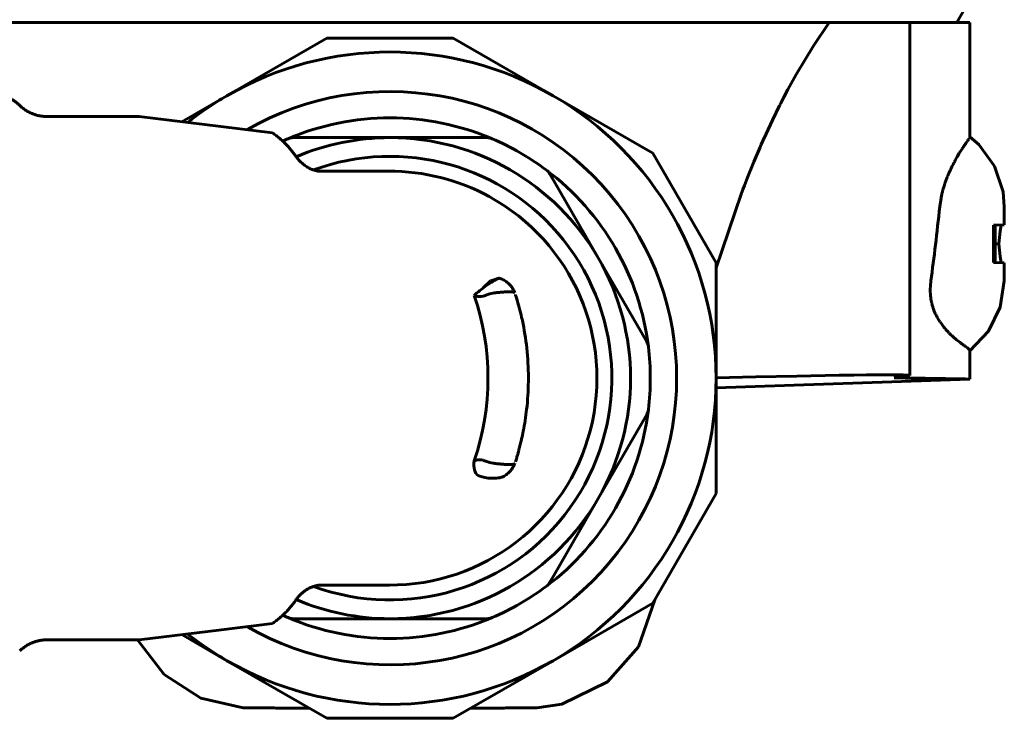
# Model space of a CAD drawing. Units: millimetres. Extents: x 39095 to 77609, y 11377 to 27207.
# Drawn here: x 63569 to 63644, y 22206 to 22259 of the extents above; entities that cross this region are included whole.
import ezdxf

# ---------------------------------------------------------------- set-up
doc = ezdxf.new("R2010")
doc.units = ezdxf.units.MM
doc.linetypes.add('K5LT_BASIC', pattern=[0])
doc.layers.add('Системный слой (50)', color=7, linetype='Continuous')

msp = doc.modelspace()

# ---------------------------------------------------------------- linework, layer by layer
at = {"layer": 'Системный слой (50)', "linetype": 'K5LT_BASIC', "lineweight": 60}
for p, q in [((63640.397, 22258.876), (63640.975, 22259.876)), ((63630.718, 22258.876), (63564.051, 22258.876)), ((63629.526, 22257.101), (63630.718, 22258.876)), ((63631.479, 22258.876), (63630.718, 22258.876)), ((63636.822, 22258.876), (63631.479, 22258.876)), ((63636.822, 22258.876), (63636.835, 22232.089)), ((63641.388, 22258.876), (63636.822, 22258.876)), ((63641.388, 22258.876), (63641.388, 22250.186)), ((63592.584, 22257.684), (63585.01, 22253.31)), ((63602.185, 22257.684), (63592.584, 22257.684)), ((63609.76, 22253.31), (63602.185, 22257.684)), ((63628.209, 22254.917), (63629.526, 22257.101)), ((63627.579, 22253.776), (63628.209, 22254.917)), ((63627.271, 22253.194), (63627.579, 22253.776)), ((63585.01, 22253.31), (63581.577, 22251.329)), ((63617.334, 22248.937), (63609.76, 22253.31)), ((63627.005, 22252.677), (63627.043, 22252.751)), ((63627.043, 22252.751), (63627.119, 22252.899)), ((63627.119, 22252.899), (63627.271, 22253.194)), ((63626.406, 22251.463), (63626.943, 22252.556)), ((63626.943, 22252.556), (63626.948, 22252.564)), ((63626.948, 22252.564), (63626.95, 22252.568)), ((63626.95, 22252.568), (63626.951, 22252.57)), ((63626.951, 22252.57), (63626.952, 22252.572)), ((63626.952, 22252.573), (63626.953, 22252.575)), ((63626.952, 22252.572), (63626.952, 22252.573)), ((63626.953, 22252.575), (63626.955, 22252.578)), ((63626.955, 22252.578), (63626.957, 22252.582)), ((63626.957, 22252.582), (63626.96, 22252.588)), ((63626.96, 22252.588), (63626.965, 22252.597)), ((63626.965, 22252.597), (63626.972, 22252.612)), ((63626.972, 22252.612), (63626.977, 22252.621)), ((63626.977, 22252.621), (63626.986, 22252.64)), ((63626.986, 22252.64), (63627.005, 22252.677)), ((63571.369, 22251.726), (63578.345, 22251.726)), ((63584.547, 22250.965), (63578.345, 22251.726)), ((63625.917, 22250.418), (63626.406, 22251.463)), ((63588.468, 22250.483), (63584.547, 22250.965)), ((63590.638, 22250.126), (63590.036, 22250.126)), ((63597.385, 22250.126), (63590.638, 22250.126)), ((63604.131, 22250.126), (63597.385, 22250.126)), ((63604.131, 22250.126), (63604.733, 22250.126)), ((63625.557, 22249.616), (63625.676, 22249.885)), ((63625.676, 22249.885), (63625.917, 22250.418)), ((63641.02, 22249.606), (63641.086, 22249.701)), ((63641.086, 22249.701), (63641.18, 22249.835)), ((63641.18, 22249.835), (63641.183, 22249.84)), ((63641.183, 22249.84), (63641.189, 22249.848)), ((63641.189, 22249.848), (63641.201, 22249.865)), ((63641.201, 22249.865), (63641.223, 22249.898)), ((63641.223, 22249.898), (63641.265, 22249.958)), ((63641.265, 22249.958), (63641.267, 22249.961)), ((63641.267, 22249.961), (63641.268, 22249.963)), ((63641.268, 22249.963), (63641.271, 22249.967)), ((63641.271, 22249.967), (63641.276, 22249.974)), ((63641.276, 22249.974), (63641.285, 22249.988)), ((63641.285, 22249.988), (63641.303, 22250.015)), ((63641.303, 22250.016), (63641.305, 22250.018)), ((63641.303, 22250.015), (63641.303, 22250.016)), ((63641.305, 22250.018), (63641.307, 22250.021)), ((63641.307, 22250.021), (63641.311, 22250.028)), ((63641.311, 22250.028), (63641.319, 22250.04)), ((63641.319, 22250.04), (63641.32, 22250.041)), ((63641.319, 22250.04), (63641.319, 22250.04)), ((63641.32, 22250.041), (63641.321, 22250.043)), ((63641.321, 22250.043), (63641.324, 22250.048)), ((63641.324, 22250.048), (63641.329, 22250.056)), ((63641.329, 22250.056), (63641.331, 22250.06)), ((63641.331, 22250.06), (63641.331, 22250.06)), ((63641.331, 22250.06), (63641.331, 22250.06)), ((63641.331, 22250.06), (63641.332, 22250.06)), ((63641.332, 22250.061), (63641.332, 22250.062)), ((63641.332, 22250.062), (63641.333, 22250.062)), ((63641.332, 22250.06), (63641.332, 22250.061)), ((63641.332, 22250.061), (63641.332, 22250.061)), ((63641.332, 22250.061), (63641.332, 22250.061)), ((63641.332, 22250.061), (63641.332, 22250.061)), ((63641.332, 22250.061), (63641.332, 22250.061)), ((63641.333, 22250.063), (63641.334, 22250.064)), ((63641.333, 22250.062), (63641.333, 22250.063)), ((63641.333, 22250.063), (63641.333, 22250.063)), ((63641.333, 22250.062), (63641.333, 22250.062)), ((63641.334, 22250.065), (63641.336, 22250.068)), ((63641.334, 22250.064), (63641.334, 22250.065)), ((63641.336, 22250.068), (63641.339, 22250.073)), ((63641.339, 22250.073), (63641.346, 22250.084)), ((63641.346, 22250.084), (63641.357, 22250.104)), ((63641.357, 22250.104), (63641.374, 22250.139)), ((63641.374, 22250.139), (63641.388, 22250.178)), ((63642.067, 22249.601), (63641.388, 22250.198)), ((63641.388, 22250.183), (63641.388, 22250.186)), ((63641.388, 22250.18), (63641.388, 22250.183)), ((63641.388, 22250.178), (63641.388, 22250.18)), ((63641.388, 22250.178), (63641.388, 22250.178)), ((63624.984, 22248.28), (63625.468, 22249.414)), ((63625.468, 22249.414), (63625.497, 22249.481)), ((63625.497, 22249.481), (63625.557, 22249.616)), ((63640.423, 22248.673), (63640.589, 22248.949)), ((63640.589, 22248.949), (63640.595, 22248.959)), ((63640.595, 22248.959), (63640.607, 22248.979)), ((63640.607, 22248.979), (63640.631, 22249.017)), ((63640.631, 22249.017), (63640.678, 22249.092)), ((63640.678, 22249.092), (63640.771, 22249.236)), ((63640.771, 22249.236), (63640.777, 22249.245)), ((63640.777, 22249.245), (63640.78, 22249.25)), ((63640.78, 22249.25), (63640.786, 22249.259)), ((63640.786, 22249.259), (63640.797, 22249.276)), ((63640.797, 22249.276), (63640.82, 22249.311)), ((63640.82, 22249.311), (63640.865, 22249.379)), ((63640.865, 22249.379), (63640.866, 22249.38)), ((63640.866, 22249.38), (63640.869, 22249.384)), ((63640.869, 22249.384), (63640.873, 22249.39)), ((63640.873, 22249.39), (63640.882, 22249.404)), ((63640.882, 22249.404), (63640.9, 22249.43)), ((63640.9, 22249.43), (63640.908, 22249.443)), ((63640.908, 22249.443), (63640.909, 22249.444)), ((63640.909, 22249.444), (63640.911, 22249.447)), ((63640.911, 22249.447), (63640.915, 22249.453)), ((63640.915, 22249.453), (63640.923, 22249.464)), ((63640.923, 22249.464), (63640.938, 22249.487)), ((63640.938, 22249.487), (63640.947, 22249.5)), ((63640.947, 22249.5), (63640.948, 22249.501)), ((63640.947, 22249.5), (63640.947, 22249.5)), ((63640.948, 22249.501), (63640.948, 22249.502)), ((63640.948, 22249.502), (63640.949, 22249.502)), ((63640.948, 22249.501), (63640.948, 22249.501)), ((63640.948, 22249.501), (63640.948, 22249.501)), ((63640.949, 22249.503), (63640.95, 22249.504)), ((63640.949, 22249.502), (63640.949, 22249.503)), ((63640.95, 22249.504), (63640.951, 22249.505)), ((63640.95, 22249.504), (63640.95, 22249.504)), ((63640.951, 22249.505), (63640.952, 22249.507)), ((63640.952, 22249.507), (63640.954, 22249.51)), ((63640.954, 22249.51), (63640.959, 22249.517)), ((63640.959, 22249.517), (63640.968, 22249.53)), ((63640.968, 22249.53), (63640.985, 22249.556)), ((63640.985, 22249.556), (63641.02, 22249.606)), ((63643.264, 22247.951), (63642.067, 22249.601)), ((63590.271, 22248.666), (63590.271, 22248.666)), ((63590.271, 22248.666), (63590.271, 22248.665)), ((63622.135, 22240.623), (63617.334, 22248.937)), ((63624.508, 22247.104), (63624.984, 22248.28)), ((63640.136, 22248.151), (63640.162, 22248.2)), ((63640.162, 22248.2), (63640.179, 22248.232)), ((63640.179, 22248.234), (63640.18, 22248.235)), ((63640.179, 22248.233), (63640.179, 22248.234)), ((63640.179, 22248.232), (63640.179, 22248.233)), ((63640.18, 22248.235), (63640.18, 22248.236)), ((63640.18, 22248.236), (63640.181, 22248.236)), ((63640.181, 22248.237), (63640.182, 22248.238)), ((63640.181, 22248.236), (63640.181, 22248.237)), ((63640.182, 22248.238), (63640.183, 22248.24)), ((63640.183, 22248.24), (63640.185, 22248.244)), ((63640.185, 22248.244), (63640.188, 22248.251)), ((63640.188, 22248.251), (63640.196, 22248.265)), ((63640.196, 22248.265), (63640.211, 22248.294)), ((63640.211, 22248.294), (63640.242, 22248.351)), ((63640.242, 22248.351), (63640.302, 22248.461)), ((63640.302, 22248.461), (63640.423, 22248.673)), ((63592.057, 22247.576), (63592.059, 22247.576)), ((63597.323, 22247.576), (63592.057, 22247.576)), ((63639.774, 22247.382), (63639.907, 22247.683)), ((63639.907, 22247.683), (63639.911, 22247.692)), ((63639.911, 22247.692), (63639.92, 22247.711)), ((63639.92, 22247.711), (63639.937, 22247.747)), ((63639.937, 22247.747), (63639.971, 22247.82)), ((63639.971, 22247.82), (63640.041, 22247.963)), ((63640.041, 22247.963), (63640.043, 22247.967)), ((63640.043, 22247.967), (63640.045, 22247.971)), ((63640.045, 22247.971), (63640.05, 22247.981)), ((63640.05, 22247.981), (63640.059, 22247.999)), ((63640.059, 22247.999), (63640.077, 22248.036)), ((63640.077, 22248.036), (63640.112, 22248.104)), ((63640.112, 22248.104), (63640.113, 22248.107)), ((63640.113, 22248.107), (63640.117, 22248.114)), ((63640.117, 22248.114), (63640.123, 22248.126)), ((63640.123, 22248.126), (63640.136, 22248.151)), ((63643.908, 22246.018), (63643.264, 22247.951)), ((63609.816, 22246.844), (63609.515, 22247.365)), ((63613.19, 22241.001), (63609.816, 22246.844)), ((63624.273, 22246.505), (63624.508, 22247.104)), ((63639.507, 22246.686), (63639.527, 22246.743)), ((63639.527, 22246.743), (63639.566, 22246.854)), ((63639.566, 22246.854), (63639.568, 22246.859)), ((63639.568, 22246.859), (63639.571, 22246.869)), ((63639.571, 22246.869), (63639.578, 22246.888)), ((63639.578, 22246.888), (63639.592, 22246.926)), ((63639.592, 22246.926), (63639.621, 22247.001)), ((63639.621, 22247.001), (63639.641, 22247.053)), ((63639.641, 22247.056), (63639.642, 22247.057)), ((63639.641, 22247.053), (63639.641, 22247.056)), ((63639.642, 22247.058), (63639.643, 22247.06)), ((63639.642, 22247.057), (63639.642, 22247.058)), ((63639.643, 22247.061), (63639.644, 22247.063)), ((63639.643, 22247.06), (63639.643, 22247.061)), ((63639.644, 22247.063), (63639.645, 22247.065)), ((63639.645, 22247.065), (63639.646, 22247.068)), ((63639.646, 22247.068), (63639.647, 22247.069)), ((63639.647, 22247.069), (63639.648, 22247.071)), ((63639.648, 22247.071), (63639.65, 22247.076)), ((63639.65, 22247.076), (63639.653, 22247.087)), ((63639.653, 22247.087), (63639.661, 22247.107)), ((63639.661, 22247.107), (63639.677, 22247.147)), ((63639.677, 22247.147), (63639.709, 22247.226)), ((63639.709, 22247.226), (63639.774, 22247.382)), ((63624.057, 22245.937), (63624.071, 22245.975)), ((63624.071, 22245.975), (63624.1, 22246.051)), ((63624.1, 22246.051), (63624.158, 22246.203)), ((63624.158, 22246.203), (63624.273, 22246.505)), ((63639.289, 22245.947), (63639.309, 22246.027)), ((63639.309, 22246.027), (63639.31, 22246.031)), ((63639.31, 22246.031), (63639.312, 22246.038)), ((63639.312, 22246.038), (63639.316, 22246.053)), ((63639.316, 22246.053), (63639.323, 22246.082)), ((63639.323, 22246.082), (63639.339, 22246.141)), ((63639.339, 22246.141), (63639.349, 22246.175)), ((63639.349, 22246.177), (63639.35, 22246.179)), ((63639.349, 22246.175), (63639.349, 22246.177)), ((63639.35, 22246.181), (63639.351, 22246.183)), ((63639.35, 22246.179), (63639.35, 22246.181)), ((63639.351, 22246.183), (63639.352, 22246.185)), ((63639.352, 22246.187), (63639.353, 22246.189)), ((63639.352, 22246.185), (63639.352, 22246.187)), ((63639.353, 22246.189), (63639.354, 22246.193)), ((63639.354, 22246.193), (63639.356, 22246.202)), ((63639.356, 22246.202), (63639.361, 22246.218)), ((63639.361, 22246.218), (63639.37, 22246.251)), ((63639.37, 22246.251), (63639.389, 22246.317)), ((63639.389, 22246.317), (63639.429, 22246.447)), ((63639.429, 22246.447), (63639.49, 22246.636)), ((63639.49, 22246.636), (63639.493, 22246.643)), ((63639.493, 22246.643), (63639.497, 22246.658)), ((63639.497, 22246.658), (63639.507, 22246.686)), ((63644.003, 22244.881), (63643.908, 22246.018)), ((63622.135, 22240.26), (63624.024, 22245.85)), ((63624.024, 22245.85), (63624.027, 22245.858)), ((63624.027, 22245.858), (63624.029, 22245.862)), ((63624.029, 22245.865), (63624.03, 22245.866)), ((63624.029, 22245.862), (63624.029, 22245.865)), ((63624.03, 22245.866), (63624.031, 22245.868)), ((63624.031, 22245.87), (63624.032, 22245.873)), ((63624.031, 22245.868), (63624.031, 22245.87)), ((63624.032, 22245.873), (63624.034, 22245.877)), ((63624.034, 22245.877), (63624.036, 22245.883)), ((63624.036, 22245.883), (63624.04, 22245.893)), ((63624.04, 22245.893), (63624.046, 22245.909)), ((63624.046, 22245.909), (63624.05, 22245.918)), ((63624.05, 22245.918), (63624.057, 22245.937)), ((63639.101, 22244.891), (63639.199, 22245.545)), ((63639.199, 22245.545), (63639.201, 22245.555)), ((63639.201, 22245.555), (63639.205, 22245.575)), ((63639.205, 22245.575), (63639.213, 22245.615)), ((63639.213, 22245.615), (63639.23, 22245.695)), ((63639.23, 22245.695), (63639.266, 22245.854)), ((63639.266, 22245.854), (63639.269, 22245.866)), ((63639.269, 22245.866), (63639.27, 22245.872)), ((63639.27, 22245.872), (63639.273, 22245.883)), ((63639.273, 22245.883), (63639.278, 22245.904)), ((63639.278, 22245.904), (63639.289, 22245.947)), ((63644.003, 22243.519), (63644.003, 22244.881)), ((63643.993, 22243.519), (63643.19, 22243.498)), ((63643.19, 22243.498), (63643.19, 22240.655)), ((63643.303, 22240.652), (63643.303, 22243.501)), ((63643.642, 22242.555), (63643.699, 22243.033)), ((63643.699, 22243.033), (63643.752, 22243.512)), ((63643.579, 22242.076), (63643.642, 22242.555)), ((63643.303, 22242.076), (63643.579, 22242.076)), ((63643.642, 22241.598), (63643.579, 22242.076)), ((63643.699, 22241.119), (63643.642, 22241.598)), ((63616.563, 22235.158), (63613.19, 22241.001)), ((63643.752, 22240.64), (63643.699, 22241.119)), ((63622.135, 22231.876), (63622.135, 22240.623)), ((63643.19, 22240.655), (63643.993, 22240.634)), ((63644.003, 22239.271), (63644.003, 22240.634)), ((63604.426, 22238.705), (63605.013, 22239.253)), ((63638.392, 22238.873), (63638.43, 22239.26)), ((63643.694, 22237.259), (63644.003, 22239.271)), ((63638.383, 22238.635), (63638.392, 22238.873)), ((63638.383, 22238.517), (63638.383, 22238.635)), ((63638.384, 22238.458), (63638.383, 22238.517)), ((63603.771, 22238.151), (63604.059, 22238.065)), ((63604.059, 22238.065), (63604.066, 22238.064)), ((63604.066, 22238.064), (63604.081, 22238.063)), ((63604.081, 22238.063), (63604.11, 22238.061)), ((63604.11, 22238.061), (63604.17, 22238.061)), ((63604.17, 22238.061), (63604.295, 22238.069)), ((63604.295, 22238.069), (63604.455, 22238.1)), ((63604.455, 22238.1), (63604.461, 22238.102)), ((63604.461, 22238.102), (63604.473, 22238.105)), ((63604.473, 22238.105), (63604.497, 22238.113)), ((63604.497, 22238.113), (63604.545, 22238.129)), ((63604.545, 22238.129), (63604.622, 22238.158)), ((63604.622, 22238.158), (63604.66, 22238.173)), ((63604.66, 22238.173), (63604.68, 22238.181)), ((63604.68, 22238.181), (63604.691, 22238.185)), ((63604.691, 22238.185), (63604.699, 22238.189)), ((63604.699, 22238.189), (63604.709, 22238.193)), ((63604.709, 22238.193), (63604.723, 22238.199)), ((63604.723, 22238.199), (63604.743, 22238.207)), ((63604.743, 22238.207), (63604.774, 22238.219)), ((63604.774, 22238.219), (63604.82, 22238.236)), ((63604.82, 22238.236), (63604.829, 22238.24)), ((63604.829, 22238.24), (63604.837, 22238.242)), ((63604.837, 22238.242), (63604.852, 22238.248)), ((63604.852, 22238.248), (63604.883, 22238.258)), ((63604.883, 22238.258), (63604.945, 22238.277)), ((63604.945, 22238.277), (63605.07, 22238.308)), ((63605.07, 22238.308), (63605.206, 22238.334)), ((63605.206, 22238.334), (63605.214, 22238.335)), ((63605.214, 22238.335), (63605.23, 22238.337)), ((63605.23, 22238.337), (63605.262, 22238.342)), ((63605.262, 22238.342), (63605.326, 22238.35)), ((63605.326, 22238.35), (63605.411, 22238.36)), ((63605.411, 22238.36), (63605.5, 22238.369)), ((63605.5, 22238.369), (63605.579, 22238.376)), ((63605.579, 22238.376), (63605.586, 22238.376)), ((63605.586, 22238.376), (63605.601, 22238.378)), ((63605.601, 22238.378), (63605.629, 22238.38)), ((63605.629, 22238.38), (63605.668, 22238.384)), ((63605.668, 22238.384), (63605.687, 22238.386)), ((63605.687, 22238.386), (63605.697, 22238.387)), ((63605.697, 22238.387), (63605.704, 22238.388)), ((63605.704, 22238.388), (63605.712, 22238.388)), ((63605.712, 22238.388), (63605.723, 22238.389)), ((63605.723, 22238.389), (63605.739, 22238.391)), ((63605.739, 22238.391), (63605.763, 22238.393)), ((63605.763, 22238.393), (63605.799, 22238.396)), ((63605.799, 22238.396), (63605.855, 22238.401)), ((63605.855, 22238.401), (63605.925, 22238.406)), ((63605.925, 22238.406), (63605.934, 22238.407)), ((63605.934, 22238.407), (63605.953, 22238.408)), ((63605.953, 22238.408), (63605.992, 22238.411)), ((63605.992, 22238.411), (63606.071, 22238.416)), ((63606.071, 22238.416), (63606.125, 22238.418)), ((63606.125, 22238.418), (63606.157, 22238.42)), ((63606.157, 22238.42), (63606.184, 22238.421)), ((63606.184, 22238.421), (63606.213, 22238.422)), ((63606.213, 22238.422), (63606.253, 22238.424)), ((63606.253, 22238.424), (63606.309, 22238.425)), ((63606.309, 22238.425), (63606.389, 22238.427)), ((63606.389, 22238.427), (63606.482, 22238.426)), ((63606.482, 22238.426), (63606.491, 22238.426)), ((63606.491, 22238.426), (63606.511, 22238.426)), ((63606.511, 22238.426), (63606.547, 22238.424)), ((63606.547, 22238.424), (63606.613, 22238.42)), ((63606.613, 22238.42), (63606.719, 22238.408)), ((63606.719, 22238.408), (63606.799, 22238.391)), ((63606.799, 22238.391), (63606.801, 22238.39)), ((63606.801, 22238.39), (63606.807, 22238.388)), ((63606.807, 22238.388), (63606.816, 22238.385)), ((63606.816, 22238.385), (63606.831, 22238.377)), ((63606.831, 22238.377), (63606.849, 22238.363)), ((63606.849, 22238.363), (63606.853, 22238.354)), ((63606.853, 22238.354), (63606.854, 22238.353)), ((63606.854, 22238.353), (63606.854, 22238.353)), ((63606.854, 22238.353), (63606.854, 22238.352)), ((63638.385, 22238.428), (63638.384, 22238.458)), ((63638.386, 22238.413), (63638.385, 22238.428)), ((63638.386, 22238.406), (63638.386, 22238.413)), ((63638.386, 22238.398), (63638.386, 22238.406)), ((63638.387, 22238.392), (63638.386, 22238.398)), ((63638.387, 22238.389), (63638.387, 22238.392)), ((63638.387, 22238.387), (63638.387, 22238.389)), ((63638.387, 22238.385), (63638.387, 22238.387)), ((63638.387, 22238.383), (63638.387, 22238.385)), ((63638.387, 22238.381), (63638.387, 22238.383)), ((63638.387, 22238.378), (63638.387, 22238.381)), ((63638.387, 22238.376), (63638.387, 22238.378)), ((63638.388, 22238.371), (63638.387, 22238.376)), ((63638.389, 22238.339), (63638.388, 22238.371)), ((63638.39, 22238.322), (63638.389, 22238.339)), ((63638.391, 22238.314), (63638.39, 22238.322)), ((63638.391, 22238.31), (63638.391, 22238.314)), ((63638.391, 22238.308), (63638.391, 22238.31)), ((63638.394, 22238.264), (63638.391, 22238.308)), ((63638.395, 22238.239), (63638.394, 22238.264)), ((63638.396, 22238.226), (63638.395, 22238.239)), ((63638.397, 22238.22), (63638.396, 22238.226)), ((63638.397, 22238.216), (63638.397, 22238.22)), ((63638.406, 22238.124), (63638.397, 22238.216)), ((63638.411, 22238.077), (63638.406, 22238.124)), ((63638.413, 22238.053), (63638.411, 22238.077)), ((63638.415, 22238.042), (63638.413, 22238.053)), ((63638.415, 22238.036), (63638.415, 22238.042)), ((63638.439, 22237.866), (63638.415, 22238.036)), ((63638.456, 22237.772), (63638.439, 22237.866)), ((63638.464, 22237.725), (63638.456, 22237.772)), ((63638.469, 22237.702), (63638.464, 22237.725)), ((63638.471, 22237.69), (63638.469, 22237.702)), ((63638.473, 22237.684), (63638.471, 22237.69)), ((63638.473, 22237.682), (63638.473, 22237.684)), ((63638.474, 22237.678), (63638.473, 22237.682)), ((63638.474, 22237.676), (63638.474, 22237.678)), ((63638.475, 22237.675), (63638.474, 22237.676)), ((63638.475, 22237.674), (63638.475, 22237.675)), ((63638.475, 22237.672), (63638.475, 22237.674)), ((63638.475, 22237.671), (63638.475, 22237.672)), ((63638.482, 22237.642), (63638.475, 22237.671)), ((63638.492, 22237.597), (63638.482, 22237.642)), ((63638.497, 22237.574), (63638.492, 22237.597)), ((63638.5, 22237.563), (63638.497, 22237.574)), ((63638.501, 22237.557), (63638.5, 22237.563)), ((63638.502, 22237.554), (63638.501, 22237.557)), ((63638.517, 22237.492), (63638.502, 22237.554)), ((63638.526, 22237.459), (63638.517, 22237.492)), ((63638.53, 22237.442), (63638.526, 22237.459)), ((63638.532, 22237.434), (63638.53, 22237.442)), ((63638.533, 22237.43), (63638.532, 22237.434)), ((63638.534, 22237.426), (63638.533, 22237.43)), ((63638.57, 22237.302), (63638.534, 22237.426)), ((63638.589, 22237.241), (63638.57, 22237.302)), ((63638.599, 22237.211), (63638.589, 22237.241)), ((63638.604, 22237.195), (63638.599, 22237.211)), ((63638.607, 22237.188), (63638.604, 22237.195)), ((63638.69, 22236.964), (63638.607, 22237.188)), ((63642.794, 22235.433), (63643.694, 22237.259)), ((63638.741, 22236.841), (63638.69, 22236.964)), ((63638.768, 22236.78), (63638.741, 22236.841)), ((63638.782, 22236.749), (63638.768, 22236.78)), ((63638.789, 22236.734), (63638.782, 22236.749)), ((63638.793, 22236.727), (63638.789, 22236.734)), ((63638.795, 22236.723), (63638.793, 22236.727)), ((63638.796, 22236.721), (63638.795, 22236.723)), ((63638.797, 22236.719), (63638.796, 22236.721)), ((63638.797, 22236.718), (63638.797, 22236.719)), ((63638.798, 22236.717), (63638.797, 22236.718)), ((63638.798, 22236.716), (63638.798, 22236.717)), ((63638.798, 22236.715), (63638.798, 22236.716)), ((63638.799, 22236.715), (63638.798, 22236.715)), ((63638.805, 22236.702), (63638.799, 22236.715)), ((63638.819, 22236.672), (63638.805, 22236.702)), ((63638.827, 22236.657), (63638.819, 22236.672)), ((63638.83, 22236.65), (63638.827, 22236.657)), ((63638.832, 22236.646), (63638.83, 22236.65)), ((63638.833, 22236.644), (63638.832, 22236.646)), ((63638.851, 22236.609), (63638.833, 22236.644)), ((63638.862, 22236.588), (63638.851, 22236.609)), ((63638.867, 22236.577), (63638.862, 22236.588)), ((63638.87, 22236.572), (63638.867, 22236.577)), ((63638.871, 22236.57), (63638.87, 22236.572)), ((63638.911, 22236.495), (63638.871, 22236.57)), ((63638.932, 22236.456), (63638.911, 22236.495)), ((63638.943, 22236.438), (63638.932, 22236.456)), ((63638.948, 22236.428), (63638.943, 22236.438)), ((63638.951, 22236.423), (63638.948, 22236.428)), ((63638.955, 22236.416), (63638.951, 22236.423)), ((63639.04, 22236.273), (63638.955, 22236.416)), ((63639.084, 22236.203), (63639.04, 22236.273)), ((63639.107, 22236.168), (63639.084, 22236.203)), ((63639.118, 22236.151), (63639.107, 22236.168)), ((63639.124, 22236.142), (63639.118, 22236.151)), ((63639.302, 22235.892), (63639.124, 22236.142)), ((63639.41, 22235.755), (63639.302, 22235.892)), ((63639.465, 22235.688), (63639.41, 22235.755)), ((63639.493, 22235.655), (63639.465, 22235.688)), ((63639.507, 22235.638), (63639.493, 22235.655)), ((63639.514, 22235.63), (63639.507, 22235.638)), ((63639.517, 22235.626), (63639.514, 22235.63)), ((63639.519, 22235.624), (63639.517, 22235.626)), ((63639.52, 22235.623), (63639.519, 22235.624)), ((63639.521, 22235.622), (63639.52, 22235.623)), ((63639.521, 22235.621), (63639.521, 22235.622)), ((63639.522, 22235.621), (63639.521, 22235.621)), ((63639.522, 22235.62), (63639.522, 22235.621)), ((63639.523, 22235.619), (63639.522, 22235.62)), ((63639.522, 22235.62), (63639.522, 22235.62)), ((63639.538, 22235.602), (63639.523, 22235.619)), ((63639.566, 22235.57), (63639.538, 22235.602)), ((63639.58, 22235.554), (63639.566, 22235.57)), ((63639.587, 22235.546), (63639.58, 22235.554)), ((63639.59, 22235.543), (63639.587, 22235.546)), ((63639.592, 22235.541), (63639.59, 22235.543)), ((63639.627, 22235.502), (63639.592, 22235.541)), ((63639.647, 22235.48), (63639.627, 22235.502)), ((63616.563, 22235.158), (63616.864, 22234.637)), ((63639.657, 22235.469), (63639.647, 22235.48)), ((63639.662, 22235.463), (63639.657, 22235.469)), ((63639.665, 22235.46), (63639.662, 22235.463)), ((63639.741, 22235.38), (63639.665, 22235.46)), ((63639.779, 22235.341), (63639.741, 22235.38)), ((63639.798, 22235.321), (63639.779, 22235.341)), ((63639.808, 22235.312), (63639.798, 22235.321)), ((63639.813, 22235.307), (63639.808, 22235.312)), ((63639.822, 22235.298), (63639.813, 22235.307)), ((63639.971, 22235.152), (63639.822, 22235.298)), ((63640.046, 22235.082), (63639.971, 22235.152)), ((63640.084, 22235.048), (63640.046, 22235.082)), ((63640.103, 22235.031), (63640.084, 22235.048)), ((63640.112, 22235.023), (63640.103, 22235.031)), ((63640.384, 22234.789), (63640.112, 22235.023)), ((63640.543, 22234.662), (63640.384, 22234.789)), ((63641.388, 22233.961), (63642.794, 22235.433)), ((63640.619, 22234.602), (63640.543, 22234.662)), ((63640.657, 22234.573), (63640.619, 22234.602)), ((63640.676, 22234.558), (63640.657, 22234.573)), ((63640.685, 22234.551), (63640.676, 22234.558)), ((63640.69, 22234.548), (63640.685, 22234.551)), ((63640.692, 22234.546), (63640.69, 22234.548)), ((63640.693, 22234.545), (63640.692, 22234.546)), ((63640.694, 22234.545), (63640.693, 22234.545)), ((63640.694, 22234.544), (63640.694, 22234.545)), ((63640.695, 22234.544), (63640.694, 22234.544)), ((63640.696, 22234.543), (63640.695, 22234.544)), ((63640.695, 22234.544), (63640.695, 22234.544)), ((63640.695, 22234.544), (63640.695, 22234.544)), ((63640.706, 22234.535), (63640.696, 22234.543)), ((63640.696, 22234.543), (63640.696, 22234.543)), ((63640.726, 22234.52), (63640.706, 22234.535)), ((63640.736, 22234.513), (63640.726, 22234.52)), ((63640.741, 22234.509), (63640.736, 22234.513)), ((63640.743, 22234.507), (63640.741, 22234.509)), ((63640.745, 22234.506), (63640.743, 22234.507)), ((63640.769, 22234.488), (63640.745, 22234.506)), ((63640.782, 22234.478), (63640.769, 22234.488)), ((63640.789, 22234.472), (63640.782, 22234.478)), ((63640.793, 22234.47), (63640.789, 22234.472)), ((63640.794, 22234.469), (63640.793, 22234.47)), ((63640.844, 22234.432), (63640.794, 22234.469)), ((63640.868, 22234.413), (63640.844, 22234.432)), ((63640.88, 22234.404), (63640.868, 22234.413)), ((63640.886, 22234.4), (63640.88, 22234.404)), ((63640.889, 22234.398), (63640.886, 22234.4)), ((63640.895, 22234.393), (63640.889, 22234.398)), ((63640.984, 22234.328), (63640.895, 22234.393)), ((63641.025, 22234.297), (63640.984, 22234.328)), ((63641.046, 22234.282), (63641.025, 22234.297)), ((63641.055, 22234.275), (63641.046, 22234.282)), ((63641.06, 22234.271), (63641.055, 22234.275)), ((63641.197, 22234.168), (63641.06, 22234.271)), ((63641.259, 22234.119), (63641.197, 22234.168)), ((63641.286, 22234.097), (63641.259, 22234.119)), ((63641.298, 22234.086), (63641.286, 22234.097)), ((63641.304, 22234.081), (63641.298, 22234.086)), ((63641.307, 22234.078), (63641.304, 22234.081)), ((63641.308, 22234.077), (63641.307, 22234.078)), ((63641.309, 22234.076), (63641.308, 22234.077)), ((63641.31, 22234.075), (63641.309, 22234.076)), ((63641.309, 22234.076), (63641.309, 22234.076)), ((63641.311, 22234.075), (63641.31, 22234.075)), ((63641.311, 22234.074), (63641.311, 22234.075)), ((63641.311, 22234.075), (63641.311, 22234.075)), ((63641.311, 22234.075), (63641.311, 22234.075)), ((63641.312, 22234.074), (63641.311, 22234.074)), ((63641.311, 22234.074), (63641.311, 22234.074)), ((63641.311, 22234.074), (63641.311, 22234.074)), ((63641.311, 22234.074), (63641.311, 22234.074)), ((63641.315, 22234.071), (63641.312, 22234.074)), ((63641.312, 22234.074), (63641.312, 22234.074)), ((63641.33, 22234.057), (63641.315, 22234.071)), ((63641.337, 22234.05), (63641.33, 22234.057)), ((63641.34, 22234.047), (63641.337, 22234.05)), ((63641.342, 22234.045), (63641.34, 22234.047)), ((63641.343, 22234.044), (63641.342, 22234.045)), ((63641.357, 22234.029), (63641.343, 22234.044)), ((63641.343, 22234.044), (63641.343, 22234.044)), ((63641.362, 22234.022), (63641.357, 22234.029)), ((63641.365, 22234.019), (63641.362, 22234.022)), ((63641.367, 22234.017), (63641.365, 22234.019)), ((63641.382, 22233.993), (63641.367, 22234.017)), ((63641.367, 22234.017), (63641.367, 22234.017)), ((63641.387, 22233.983), (63641.382, 22233.993)), ((63641.388, 22233.978), (63641.387, 22233.983)), ((63641.388, 22233.976), (63641.388, 22233.978)), ((63641.388, 22233.975), (63641.388, 22233.976)), ((63641.388, 22233.974), (63641.388, 22233.975)), ((63641.388, 22233.973), (63641.388, 22233.974)), ((63641.388, 22233.974), (63641.388, 22233.974)), ((63641.388, 22233.974), (63641.388, 22233.974)), ((63641.388, 22233.974), (63641.388, 22233.974)), ((63641.388, 22233.972), (63641.388, 22233.973)), ((63641.388, 22233.972), (63641.388, 22231.81)), ((63622.135, 22231.911), (63625.145, 22231.966)), ((63622.135, 22223.13), (63622.135, 22231.876)), ((63622.135, 22231.138), (63641.388, 22231.81)), ((63625.145, 22231.966), (63628.259, 22232.026)), ((63628.259, 22232.026), (63631.479, 22232.094)), ((63631.479, 22232.094), (63631.932, 22232.103)), ((63631.932, 22232.103), (63632.595, 22232.115)), ((63632.595, 22232.115), (63633.536, 22232.129)), ((63633.536, 22232.129), (63633.794, 22232.132)), ((63633.794, 22232.132), (63633.836, 22232.132)), ((63633.836, 22232.132), (63633.92, 22232.133)), ((63633.92, 22232.133), (63634.085, 22232.135)), ((63634.085, 22232.135), (63634.404, 22232.137)), ((63634.404, 22232.137), (63634.992, 22232.14)), ((63634.992, 22232.14), (63635.575, 22232.14)), ((63635.575, 22232.14), (63635.604, 22232.139)), ((63635.604, 22232.139), (63635.661, 22232.139)), ((63635.661, 22232.139), (63635.772, 22232.138)), ((63635.772, 22232.138), (63635.98, 22232.136)), ((63635.98, 22232.136), (63636.337, 22232.129)), ((63636.337, 22232.129), (63636.635, 22232.117)), ((63636.635, 22232.117), (63636.646, 22232.117)), ((63636.646, 22232.117), (63636.666, 22232.115)), ((63636.666, 22232.115), (63636.702, 22232.113)), ((63636.702, 22232.113), (63636.762, 22232.107)), ((63636.797, 22232.073), (63636.749, 22232.064)), ((63636.762, 22232.107), (63636.828, 22232.094)), ((63636.825, 22232.081), (63636.797, 22232.073)), ((63636.834, 22232.088), (63636.825, 22232.081)), ((63636.828, 22232.094), (63636.834, 22232.088)), ((63616.563, 22228.594), (63616.864, 22229.115)), ((63613.19, 22222.751), (63616.563, 22228.594)), ((63603.773, 22225.613), (63604.059, 22225.691)), ((63604.059, 22225.691), (63604.066, 22225.691)), ((63604.066, 22225.691), (63604.08, 22225.692)), ((63604.08, 22225.692), (63604.11, 22225.693)), ((63604.11, 22225.693), (63604.169, 22225.693)), ((63604.169, 22225.693), (63604.293, 22225.682)), ((63604.293, 22225.682), (63604.453, 22225.65)), ((63604.453, 22225.65), (63604.46, 22225.648)), ((63604.46, 22225.648), (63604.476, 22225.643)), ((63604.476, 22225.643), (63604.506, 22225.634)), ((63604.506, 22225.634), (63604.565, 22225.615)), ((63604.565, 22225.615), (63604.631, 22225.591)), ((63604.631, 22225.591), (63604.664, 22225.578)), ((63604.664, 22225.578), (63604.681, 22225.572)), ((63604.681, 22225.572), (63604.691, 22225.568)), ((63604.691, 22225.568), (63604.7, 22225.565)), ((63604.7, 22225.565), (63604.711, 22225.56)), ((63604.711, 22225.56), (63604.727, 22225.554)), ((63604.727, 22225.554), (63604.751, 22225.545)), ((63604.751, 22225.545), (63604.786, 22225.532)), ((63604.786, 22225.532), (63604.828, 22225.517)), ((63604.828, 22225.517), (63604.836, 22225.515)), ((63604.836, 22225.515), (63604.851, 22225.51)), ((63604.851, 22225.51), (63604.882, 22225.5)), ((63604.882, 22225.5), (63604.945, 22225.481)), ((63604.945, 22225.481), (63605.071, 22225.45)), ((63605.071, 22225.45), (63605.206, 22225.425)), ((63605.206, 22225.425), (63605.214, 22225.423)), ((63605.214, 22225.423), (63605.23, 22225.421)), ((63605.23, 22225.421), (63605.262, 22225.416)), ((63605.262, 22225.416), (63605.326, 22225.408)), ((63605.326, 22225.408), (63605.411, 22225.398)), ((63605.411, 22225.398), (63605.502, 22225.388)), ((63605.502, 22225.388), (63605.579, 22225.381)), ((63605.579, 22225.381), (63605.586, 22225.38)), ((63605.586, 22225.38), (63605.6, 22225.379)), ((63605.6, 22225.379), (63605.628, 22225.376)), ((63605.628, 22225.376), (63605.667, 22225.372)), ((63605.667, 22225.372), (63605.687, 22225.37)), ((63605.687, 22225.37), (63605.697, 22225.369)), ((63605.697, 22225.369), (63605.704, 22225.369)), ((63605.704, 22225.369), (63605.712, 22225.368)), ((63605.712, 22225.368), (63605.723, 22225.367)), ((63605.723, 22225.367), (63605.74, 22225.365)), ((63605.74, 22225.365), (63605.764, 22225.363)), ((63605.764, 22225.363), (63605.801, 22225.359)), ((63605.801, 22225.359), (63605.858, 22225.354)), ((63605.858, 22225.354), (63605.924, 22225.349)), ((63605.924, 22225.349), (63605.934, 22225.348)), ((63605.934, 22225.348), (63605.953, 22225.347)), ((63605.953, 22225.347), (63605.991, 22225.344)), ((63605.991, 22225.344), (63606.071, 22225.339)), ((63606.071, 22225.339), (63606.124, 22225.336)), ((63606.124, 22225.336), (63606.156, 22225.334)), ((63606.156, 22225.334), (63606.182, 22225.333)), ((63606.182, 22225.333), (63606.211, 22225.332)), ((63606.211, 22225.332), (63606.25, 22225.33)), ((63606.25, 22225.33), (63606.305, 22225.328)), ((63606.305, 22225.328), (63606.383, 22225.326)), ((63606.383, 22225.326), (63606.481, 22225.326)), ((63606.481, 22225.326), (63606.491, 22225.326)), ((63606.491, 22225.326), (63606.51, 22225.327)), ((63606.51, 22225.327), (63606.546, 22225.328)), ((63606.546, 22225.328), (63606.612, 22225.331)), ((63606.612, 22225.331), (63606.718, 22225.342)), ((63606.718, 22225.342), (63606.797, 22225.359)), ((63606.797, 22225.359), (63606.8, 22225.36)), ((63606.8, 22225.36), (63606.805, 22225.361)), ((63606.805, 22225.361), (63606.815, 22225.365)), ((63606.815, 22225.365), (63606.83, 22225.372)), ((63606.83, 22225.372), (63606.848, 22225.386)), ((63606.848, 22225.386), (63606.852, 22225.394)), ((63606.852, 22225.396), (63606.853, 22225.397)), ((63606.852, 22225.395), (63606.852, 22225.396)), ((63606.852, 22225.394), (63606.852, 22225.395)), ((63617.334, 22214.815), (63622.135, 22223.13)), ((63609.816, 22216.908), (63613.19, 22222.751)), ((63609.816, 22216.908), (63609.515, 22216.387)), ((63597.347, 22216.177), (63592.058, 22216.177)), ((63592.059, 22216.176), (63592.058, 22216.176)), ((63592.058, 22216.176), (63592.058, 22216.176)), ((63590.27, 22215.085), (63590.27, 22215.084)), ((63590.27, 22215.085), (63590.27, 22215.085)), ((63609.76, 22210.442), (63617.334, 22214.815)), ((63617.481, 22215.069), (63616.247, 22211.485)), ((63588.467, 22213.269), (63584.585, 22212.792)), ((63590.638, 22213.626), (63590.036, 22213.626)), ((63590.638, 22213.626), (63597.385, 22213.626)), ((63597.385, 22213.626), (63604.131, 22213.626)), ((63604.131, 22213.626), (63604.733, 22213.626)), ((63584.585, 22212.792), (63578.345, 22212.026)), ((63581.577, 22212.424), (63585.01, 22210.442)), ((63571.369, 22212.026), (63578.345, 22212.026)), ((63578.223, 22212.026), (63580.232, 22209.384)), ((63616.247, 22211.485), (63613.884, 22208.835)), ((63585.01, 22210.442), (63592.584, 22206.069)), ((63602.185, 22206.069), (63609.76, 22210.442)), ((63580.232, 22209.384), (63583.025, 22207.596)), ((63613.884, 22208.835), (63610.414, 22207.153)), ((63583.025, 22207.596), (63586.247, 22206.873)), ((63610.414, 22207.153), (63608.522, 22206.873)), ((63589.983, 22206.842), (63590.411, 22206.838)), ((63590.411, 22206.838), (63590.839, 22206.834)), ((63590.839, 22206.834), (63591.267, 22206.829)), ((63603.93, 22206.834), (63603.502, 22206.829)), ((63604.358, 22206.838), (63603.93, 22206.834)), ((63604.786, 22206.842), (63604.358, 22206.838)), ((63592.584, 22206.069), (63602.185, 22206.069))]:
    msp.add_line(p, q, dxfattribs=at)
for centre, radius, start, end in [((63597.385, 22231.876), 24.75, 60, 120), ((63597.385, 22231.876), 21.75, 240.05095, 119.95382), ((63597.385, 22231.876), 24.75, 120, 128.392), ((63597.385, 22231.876), 24.75, 0, 60), ((63597.385, 22231.876), 19.75, 66.92608, 113.07392), ((63597.385, 22231.876), 19.75, 113.07392, 114.3679), ((63590.036, 22249.126), 1, 90, 113.07392), ((63597.385, 22231.876), 18.25, 90, 112.97241), ((63597.385, 22231.876), 18.25, 30, 90), ((63604.733, 22249.126), 1, 66.92608, 90), ((63597.385, 22231.876), 19.75, 53.07392, 66.92608), ((63597.385, 22231.876), 16.83, 38.64789, 110.18831), ((63597.385, 22231.876), 15.7, 61.35211, 90.379), ((63608.649, 22246.865), 1, 30, 53.07392), ((63597.385, 22231.876), 19.75, 6.92608, 53.07392), ((63597.385, 22231.876), 15.7, 269.65175, 61.35211), ((63597.385, 22231.876), 16.83, 249.81362, 38.64789), ((63597.385, 22231.876), 18.25, 330, 30), ((63615.998, 22234.137), 1, 6.92608, 30), ((63597.385, 22231.876), 19.75, 353.07392, 6.92608), ((63597.385, 22231.876), 24.75, 300, 0), ((63597.385, 22231.876), 19.75, 306.92608, 353.07392), ((63615.998, 22229.615), 1, 330, 353.07392), ((63597.385, 22231.876), 18.25, 270, 330), ((63597.385, 22231.876), 19.75, 293.07392, 306.92608), ((63608.649, 22216.887), 1, 306.92608, 330), ((63597.385, 22231.876), 18.25, 247.02759, 270), ((63597.385, 22231.876), 19.75, 245.6321, 246.92608), ((63590.036, 22214.626), 1, 246.92608, 270), ((63597.385, 22231.876), 19.75, 246.92608, 293.07392), ((63604.733, 22214.626), 1, 270, 293.07392), ((63597.385, 22231.876), 24.75, 231.60805, 240), ((63597.385, 22231.876), 24.75, 240, 300)]:
    msp.add_arc(centre, radius, start, end, dxfattribs=at)
for centre, major_axis, ratio, start_param, end_param in [((63592.306, 22231.88), (-0.001, 15.679), 0.797856, 4.301151, 5.123827), ((63605.002, 22226.168), (-0.879, -1.712), 0.522022, 5.293414, 6.223659)]:
    msp.add_ellipse(centre, major_axis=major_axis, ratio=ratio, start_param=start_param, end_param=end_param, dxfattribs=at)
for points, weights in [([(63569.277, 22252.576), (63567.438, 22254.366), (63565.385, 22252.826)], [0.851790107902, 0.654594546559, 0.871172611825]), ([(63569.277, 22252.576), (63570.15, 22251.726), (63571.369, 22251.726)], [0.743627482657, 0.745689949377, 0.871173026222]), ([(63588.468, 22250.483), (63589.538, 22249.742), (63590.271, 22248.665)], [0.753769276953, 0.75108431748, 0.774301570375]), ([(63588.467, 22213.269), (63589.537, 22214.01), (63590.27, 22215.085)], [0.746583496368, 0.743919484858, 0.766876277883]), ([(63569.277, 22211.176), (63570.15, 22212.026), (63571.369, 22212.026)], [0.743627482657, 0.745689949377, 0.871173026222])]:
    msp.add_rational_spline(points, weights, degree=2, dxfattribs=at)
for points, knots in [([(63592.059, 22247.577), (63592.051, 22247.577), (63592.042, 22247.577), (63592.024, 22247.578), (63592.016, 22247.578), (63592.001, 22247.579), (63591.996, 22247.579), (63591.986, 22247.58), (63591.983, 22247.581), (63591.977, 22247.581), (63591.975, 22247.581), (63591.971, 22247.582), (63591.969, 22247.582), (63591.965, 22247.582), (63591.963, 22247.583), (63591.957, 22247.583), (63591.953, 22247.584), (63591.94, 22247.585), (63591.931, 22247.586), (63591.904, 22247.59), (63591.883, 22247.593), (63591.819, 22247.605), (63591.77, 22247.616), (63591.673, 22247.641), (63591.625, 22247.656), (63591.541, 22247.684), (63591.503, 22247.698), (63591.378, 22247.747), (63591.287, 22247.79), (63591.107, 22247.887), (63591.017, 22247.943), (63590.841, 22248.067), (63590.756, 22248.135), (63590.597, 22248.278), (63590.522, 22248.354), (63590.391, 22248.503), (63590.334, 22248.576), (63590.282, 22248.65), (63590.277, 22248.658), (63590.271, 22248.666)], [0.030115, 0.030115, 0.030115, 0.030115, 1.39044, 1.39044, 2.298573, 2.298573, 2.80815, 2.80815, 3.094088, 3.094088, 3.254535, 3.254535, 3.414983, 3.414983, 3.566129, 3.566129, 3.863773, 3.863773, 4.456735, 4.456735, 5.642658, 5.642658, 8.009855, 8.009855, 9.983889, 9.983889, 11.439382, 11.439382, 14.768227, 14.768227, 18.059867, 18.059867, 21.404207, 21.404207, 24.872077, 24.872077, 28.513396, 28.513396, 28.98933, 28.98933, 28.98933, 28.98933]), ([(63605.652, 22239.469), (63605.674, 22239.463), (63605.696, 22239.456), (63605.774, 22239.43), (63605.829, 22239.409), (63605.939, 22239.36), (63605.994, 22239.332), (63606.101, 22239.27), (63606.153, 22239.237), (63606.255, 22239.163), (63606.304, 22239.123), (63606.401, 22239.037), (63606.448, 22238.99), (63606.539, 22238.891), (63606.582, 22238.838), (63606.66, 22238.729), (63606.696, 22238.674), (63606.762, 22238.559), (63606.792, 22238.499), (63606.831, 22238.41), (63606.842, 22238.381), (63606.853, 22238.352)], [6.572671, 6.572671, 6.572671, 6.572671, 7.090847, 7.090847, 8.44079, 8.44079, 9.833686, 9.833686, 11.248149, 11.248149, 12.692107, 12.692107, 14.198595, 14.198595, 15.746349, 15.746349, 17.237244, 17.237244, 18.756983, 18.756983, 19.455327, 19.455327, 19.455327, 19.455327]), ([(63606.893, 22225.518), (63606.929, 22225.627), (63606.963, 22225.737), (63607.022, 22225.931), (63607.047, 22226.015), (63607.083, 22226.137), (63607.094, 22226.176), (63607.116, 22226.253), (63607.127, 22226.292), (63607.147, 22226.365), (63607.156, 22226.4), (63607.184, 22226.501), (63607.202, 22226.569), (63607.254, 22226.77), (63607.288, 22226.904), (63607.338, 22227.115), (63607.357, 22227.192), (63607.415, 22227.463), (63607.458, 22227.657), (63607.603, 22228.396), (63607.687, 22228.946), (63607.831, 22230.207), (63607.875, 22230.92), (63607.892, 22232.385), (63607.86, 22233.137), (63607.721, 22234.599), (63607.615, 22235.31), (63607.443, 22236.168), (63607.413, 22236.328), (63607.247, 22236.982), (63607.127, 22237.483), (63606.949, 22238.06), (63606.921, 22238.148), (63606.893, 22238.236)], [0.974027, 0.974027, 0.974027, 0.974027, 1.597506, 1.597506, 2.071626, 2.071626, 2.288644, 2.288644, 2.505662, 2.505662, 2.699224, 2.699224, 3.074618, 3.074618, 3.819542, 3.819542, 4.24322, 4.24322, 5.30939, 5.30939, 8.277356, 8.277356, 12.071703, 12.071703, 16.06258, 16.06258, 19.89121, 19.89121, 20.756927, 20.756927, 23.527005, 23.527005, 24.026673, 24.026673, 24.026673, 24.026673]), ([(63635.648, 22231.901), (63636.028, 22231.895), (63636.706, 22231.886), (63637.59, 22231.871), (63638.404, 22231.858), (63639.201, 22231.845), (63639.961, 22231.833), (63640.595, 22231.823), (63641.055, 22231.815), (63641.328, 22231.811), (63641.388, 22231.81), (63641.388, 22231.81)], [0, 0, 0, 0, 1.209651, 2.270879, 3.267427, 4.535504, 5.967357, 7.479243, 9.008108, 10.515027, 12, 12, 12, 12]), ([(63606.852, 22225.396), (63606.848, 22225.387), (63606.845, 22225.378), (63606.833, 22225.347), (63606.823, 22225.324), (63606.805, 22225.284), (63606.797, 22225.266), (63606.772, 22225.215), (63606.755, 22225.181), (63606.704, 22225.091), (63606.668, 22225.034), (63606.59, 22224.925), (63606.547, 22224.872), (63606.457, 22224.771), (63606.409, 22224.722), (63606.308, 22224.632), (63606.257, 22224.59), (63606.151, 22224.514), (63606.098, 22224.48), (63606.041, 22224.448), (63606.04, 22224.447), (63606.038, 22224.446)], [0.578123, 0.578123, 0.578123, 0.578123, 0.791072, 0.791072, 1.346305, 1.346305, 1.797257, 1.797257, 2.646144, 2.646144, 4.163433, 4.163433, 5.701293, 5.701293, 7.251232, 7.251232, 8.763758, 8.763758, 10.209191, 10.209191, 10.245031, 10.245031, 10.245031, 10.245031]), ([(63590.27, 22215.085), (63590.27, 22215.085), (63590.27, 22215.085), (63590.315, 22215.15), (63590.368, 22215.221), (63590.453, 22215.321), (63590.473, 22215.343), (63590.511, 22215.384), (63590.529, 22215.403), (63590.554, 22215.429), (63590.562, 22215.436), (63590.576, 22215.451), (63590.584, 22215.458), (63590.599, 22215.473), (63590.606, 22215.48), (63590.629, 22215.501), (63590.644, 22215.516), (63590.691, 22215.559), (63590.724, 22215.587), (63590.823, 22215.67), (63590.894, 22215.723), (63591.055, 22215.833), (63591.147, 22215.888), (63591.328, 22215.982), (63591.418, 22216.022), (63591.528, 22216.063), (63591.554, 22216.073), (63591.627, 22216.096), (63591.678, 22216.113), (63591.8, 22216.144), (63591.868, 22216.157), (63591.991, 22216.174), (63592.035, 22216.176), (63592.059, 22216.176)], [0.009148, 0.009148, 0.009148, 0.009148, 0.009871, 0.009871, 3.71259, 3.71259, 4.775469, 4.775469, 5.648784, 5.648784, 5.991998, 5.991998, 6.335212, 6.335212, 6.673103, 6.673103, 7.348884, 7.348884, 8.697787, 8.697787, 11.390269, 11.390269, 14.727041, 14.727041, 18.022106, 18.022106, 18.993906, 18.993906, 21.062253, 21.062253, 24.490492, 24.490492, 28.974002, 28.974002, 28.974002, 28.974002]), ([(63586.247, 22206.873), (63586.31, 22206.87), (63586.374, 22206.867), (63586.502, 22206.863), (63586.566, 22206.861), (63586.643, 22206.859), (63586.656, 22206.859), (63586.679, 22206.859), (63586.689, 22206.858), (63586.704, 22206.858), (63586.709, 22206.858), (63586.716, 22206.858), (63586.719, 22206.858), (63586.722, 22206.858), (63586.723, 22206.858), (63586.726, 22206.858), (63586.727, 22206.858), (63586.729, 22206.858), (63586.73, 22206.858), (63586.733, 22206.858), (63586.735, 22206.858), (63586.742, 22206.857), (63586.746, 22206.857), (63586.758, 22206.857), (63586.766, 22206.857), (63586.79, 22206.857), (63586.807, 22206.856), (63586.855, 22206.856), (63586.887, 22206.855), (63587.015, 22206.854), (63587.111, 22206.854), (63587.207, 22206.854)], [0, 0, 0, 0, 5.4, 5.4, 10.8, 10.8, 11.903713, 11.903713, 12.741497, 12.741497, 13.153543, 13.153543, 13.356199, 13.356199, 13.455871, 13.455871, 13.555542, 13.555542, 13.644439, 13.644439, 13.816844, 13.816844, 14.158961, 14.158961, 14.843195, 14.843195, 16.206275, 16.206275, 18.921659, 18.921659, 27, 27, 27, 27]), ([(63587.207, 22206.854), (63587.392, 22206.854), (63587.576, 22206.854), (63587.808, 22206.854), (63587.855, 22206.853), (63587.914, 22206.853), (63587.925, 22206.853), (63587.949, 22206.853), (63587.96, 22206.853), (63587.995, 22206.853), (63588.018, 22206.853), (63588.088, 22206.853), (63588.134, 22206.853), (63588.272, 22206.852), (63588.365, 22206.852), (63588.641, 22206.851), (63588.826, 22206.85), (63589.195, 22206.848), (63589.38, 22206.846), (63589.705, 22206.844), (63589.844, 22206.843), (63589.983, 22206.842)], [0, 0, 0, 0, 5.6, 5.6, 7.017932, 7.017932, 7.373934, 7.373934, 7.724416, 7.724416, 8.425381, 8.425381, 9.824551, 9.824551, 12.617371, 12.617371, 18.191972, 18.191972, 23.791972, 23.791972, 28, 28, 28, 28]), ([(63607.562, 22206.854), (63607.378, 22206.854), (63607.193, 22206.854), (63606.961, 22206.854), (63606.914, 22206.853), (63606.855, 22206.853), (63606.844, 22206.853), (63606.82, 22206.853), (63606.809, 22206.853), (63606.774, 22206.853), (63606.751, 22206.853), (63606.681, 22206.853), (63606.635, 22206.853), (63606.497, 22206.852), (63606.404, 22206.852), (63606.128, 22206.851), (63605.944, 22206.85), (63605.574, 22206.848), (63605.389, 22206.846), (63605.064, 22206.844), (63604.925, 22206.843), (63604.786, 22206.842)], [0, 0, 0, 0, 5.6, 5.6, 7.017932, 7.017932, 7.373934, 7.373934, 7.724416, 7.724416, 8.425381, 8.425381, 9.824551, 9.824551, 12.617371, 12.617371, 18.191972, 18.191972, 23.791972, 23.791972, 28, 28, 28, 28]), ([(63608.522, 22206.873), (63608.459, 22206.87), (63608.395, 22206.867), (63608.267, 22206.863), (63608.203, 22206.861), (63608.126, 22206.859), (63608.113, 22206.859), (63608.09, 22206.859), (63608.08, 22206.858), (63608.065, 22206.858), (63608.06, 22206.858), (63608.053, 22206.858), (63608.05, 22206.858), (63608.047, 22206.858), (63608.046, 22206.858), (63608.043, 22206.858), (63608.042, 22206.858), (63608.04, 22206.858), (63608.039, 22206.858), (63608.036, 22206.858), (63608.034, 22206.858), (63608.028, 22206.857), (63608.024, 22206.857), (63608.011, 22206.857), (63608.003, 22206.857), (63607.979, 22206.857), (63607.963, 22206.856), (63607.914, 22206.856), (63607.882, 22206.855), (63607.754, 22206.854), (63607.658, 22206.854), (63607.562, 22206.854)], [0, 0, 0, 0, 5.4, 5.4, 10.8, 10.8, 11.903713, 11.903713, 12.741497, 12.741497, 13.153543, 13.153543, 13.356199, 13.356199, 13.455871, 13.455871, 13.555542, 13.555542, 13.644439, 13.644439, 13.816844, 13.816844, 14.158961, 14.158961, 14.843195, 14.843195, 16.206275, 16.206275, 18.921659, 18.921659, 27, 27, 27, 27])]:
    msp.add_open_spline(points, degree=3, knots=knots, dxfattribs=at)
for points in [[(63638.43, 22239.26), (63638.671, 22241.032), (63638.894, 22242.909), (63639.101, 22244.891)], [(63605.52, 22239.402), (63605.364, 22239.319), (63605.074, 22239.155), (63604.735, 22238.925)], [(63605.013, 22239.253), (63605.24, 22239.317), (63605.467, 22239.398), (63605.577, 22239.44)], [(63605.577, 22239.44), (63605.687, 22239.482), (63605.676, 22239.484), (63605.52, 22239.402)], [(63604.208, 22238.538), (63604.031, 22238.398), (63603.913, 22238.278), (63603.771, 22238.151)], [(63604.735, 22238.925), (63604.566, 22238.81), (63604.384, 22238.678), (63604.208, 22238.538)], [(63635.648, 22231.901), (63636.001, 22231.951), (63636.368, 22232.006), (63636.749, 22232.064)], [(63604.826, 22224.302), (63604.496, 22224.342), (63604.222, 22224.422), (63604.071, 22224.487)], [(63605.823, 22224.356), (63605.536, 22224.267), (63605.157, 22224.263), (63604.826, 22224.302)], [(63606.037, 22224.447), (63605.974, 22224.411), (63605.902, 22224.381), (63605.823, 22224.356)]]:
    msp.add_open_spline(points, degree=3, dxfattribs=at)

doc.saveas('drawing.dxf')
